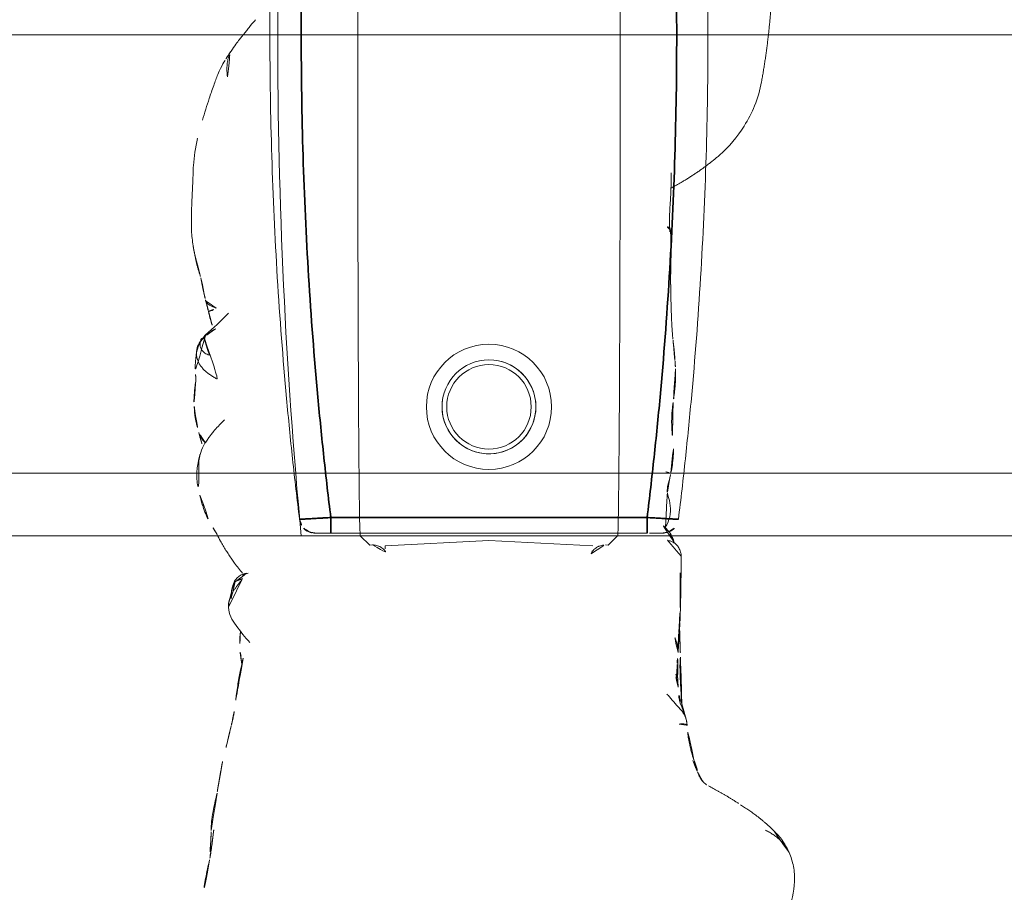
# Model space of a CAD drawing. Units: millimetres. Extents: x -605614879 to 17, y -1703671404 to 113.
# Drawn here: x -605611912 to -605611881, y -1703670208 to -1703670180 of the extents above; entities that cross this region are included whole.
import ezdxf

# ---------------------------------------------------------------- set-up
doc = ezdxf.new("R2010")
doc.units = ezdxf.units.MM
doc.layers.get('0').update_dxf_attribs({"lineweight": 9, "true_color": 0x1c1c1c})
doc.layers.get('Defpoints').update_dxf_attribs({"color": 3, "lineweight": 0})
doc.styles.add('2F обычный', font='Montserrat-Light.ttf', dxfattribs={"width": 0.8})
doc.dimstyles.new('stroitelniy3', dxfattribs={"dimtxt": 80, "dimasz": 30, "dimexe": 5, "dimexo": 10, "dimgap": 20, "dimtad": 1, "dimtoh": 1, "dimdec": 0, "dimrnd": 5, "dimtxsty": '2F обычный', "dimblk": 'ARCHTICK', "dimcen": 0.09, "dimdle": 2, "dimadec": 0, "dimazin": 2, "dimtfac": 1, "dimtdec": 0, "dimtmove": 1, "dimatfit": 3, "dimfxl": 10, "dimtfill": 1, "dimtolj": 1, "dimtzin": 0, "dimarcsym": 1})

# ---------------------------------------------------------------- blocks, each defined once
blk = doc.blocks.new('A$C561225A9')
at = {"color": 0, "linetype": 'Continuous', "lineweight": 18}
for p, q in [((68.922, 22.918), (68.625, 22.613)), ((68.627, 22.53), (68.625, 22.613)), ((68.596, 22.126), (68.769, 18.806)), ((68.769, 18.806), (68.596, 15.487)), ((68.625, 15), (68.627, 15.083)), ((68.625, 15), (68.922, 14.695)), ((60.987, 11.877), (60.988, 11.875))]:
    blk.add_line(p, q, dxfattribs=at)
for radius in [1.5, 1.35]:
    blk.add_circle((73.04, 18.806), radius, dxfattribs=at)
for radius, start, end in [(2, 0, 180), (1.5, 75, 345), (2, 180, 0)]:
    blk.add_arc((73.04, 18.806), radius, start, end, dxfattribs=at)
for centre, major_axis, ratio, start_param, end_param in [((67.223, 26.472), (0.5, -0.013), 0.997902, 0.078727, 1.104118), ((84.924, 22.917), (16.002, 0), 0.005236, 0.005099, 3.136494), ((68.628, 21.523), (-0.427, 0.448), 0.947539, 5.54847, 5.979156), ((68.628, 16.09), (0.427, 0.448), 0.947539, 3.445622, 3.876308), ((84.924, 14.695), (16.002, 0), 0.005236, 3.146692, 6.278086), ((68.614, 13.382), (-0.085, 0.493), 0.98577, 3.167147, 4.517497), ((68.621, 13.384), (-0.102, 0.49), 0.985153, 3.191942, 4.484333), ((78.67, 13.507), (-0.018, 0.5), 0.377284, 3.140521, 4.672797), ((80.52, 13.476), (-0.008, 0.5), 0.265988, 2.931895, 3.142003)]:
    blk.add_ellipse(centre, major_axis=major_axis, ratio=ratio, start_param=start_param, end_param=end_param, dxfattribs=at)
for points, knots in [([(70.221, 28.044), (70.141, 28.028), (70.003, 27.992), (69.786, 27.923), (69.487, 27.809), (69.293, 27.702), (69.173, 27.623)], [0, 0, 0, 0, 0.263488, 0.424903, 0.62829, 1, 1, 1, 1]), ([(71.382, 28.075), (71.304, 28.096), (71.162, 28.125), (70.955, 28.144), (70.753, 28.148), (70.519, 28.114), (70.329, 28.075), (70.221, 28.044)], [0, 0, 0, 0, 0.200393, 0.353872, 0.47759, 0.690645, 1, 1, 1, 1]), ([(71.344, 28.071), (71.352, 28.077), (71.366, 28.08), (71.378, 28.076), (71.382, 28.075)], [0, 0, 0, 0, 0.693883, 1, 1, 1, 1]), ([(71.344, 28.071), (71.385, 28.073), (71.443, 28.062), (71.498, 28.045), (71.514, 28.04)], [0, 0, 0, 0, 0.720478, 1, 1, 1, 1]), ([(72.627, 27.253), (72.563, 27.321), (72.444, 27.438), (72.274, 27.589), (72.151, 27.69), (72.047, 27.764), (71.948, 27.837), (71.756, 27.959), (71.611, 28.014), (71.513, 28.04)], [0, 0, 0, 0, 0.223651, 0.380231, 0.469452, 0.547528, 0.656785, 0.780966, 1, 1, 1, 1]), ([(71.898, 27.875), (71.932, 27.91), (72.007, 27.976), (72.118, 28.043), (72.193, 28.071), (72.221, 28.079)], [0, 0, 0, 0, 0.370906, 0.772362, 1, 1, 1, 1]), ([(72.974, 28.218), (72.919, 28.218), (72.823, 28.213), (72.647, 28.187), (72.545, 28.163), (72.396, 28.129), (72.289, 28.099), (72.224, 28.08)], [0, 0, 0, 0, 0.231708, 0.38888, 0.53064, 0.709745, 1, 1, 1, 1]), ([(72.91, 28.21), (72.95, 28.22), (72.996, 28.224), (73.042, 28.223), (73.046, 28.223)], [0, 0, 0, 0, 0.920931, 1, 1, 1, 1]), ([(73.876, 28.171), (73.849, 28.179), (73.785, 28.191), (73.687, 28.204), (73.583, 28.212), (73.51, 28.219), (73.44, 28.224), (73.342, 28.231), (73.204, 28.236), (73.106, 28.23), (73.052, 28.222)], [0, 0, 0, 0, 0.217185, 0.352471, 0.427405, 0.501763, 0.575073, 0.645792, 0.78101, 1, 1, 1, 1]), ([(75.348, 27.858), (75.281, 27.915), (75.154, 28.006), (74.966, 28.103), (74.81, 28.146), (74.642, 28.171), (74.555, 28.175), (74.416, 28.192), (74.251, 28.196), (74.138, 28.191), (74.073, 28.184)], [0, 0, 0, 0, 0.099941, 0.181752, 0.24903, 0.307958, 0.503262, 0.603926, 0.753387, 1, 1, 1, 1]), ([(81.611, 28.124), (81.322, 28.186), (80.868, 28.258), (80.199, 28.266), (79.762, 28.295), (79.357, 28.311), (79.054, 28.317), (78.64, 28.319), (78.345, 28.285), (78.181, 28.259)], [0, 0, 0, 0, 0.23842, 0.377437, 0.55167, 0.62715, 0.734688, 0.855661, 1, 1, 1, 1]), ([(81.611, 28.124), (81.611, 28.126), (81.608, 28.129), (81.603, 28.122), (81.596, 28.112)], [0, 0, 0, 0, 0.249106, 1, 1, 1, 1]), ([(58.567, 27.732), (58.373, 27.784), (58.093, 27.844), (57.737, 27.905), (57.578, 27.917), (57.503, 27.921)], [0, 0, 0, 0, 0.558779, 0.794909, 1, 1, 1, 1]), ([(59.459, 27.685), (59.372, 27.686), (59.235, 27.69), (59.04, 27.706), (58.839, 27.715), (58.699, 27.721), (58.61, 27.723)], [0, 0, 0, 0, 0.300525, 0.475215, 0.654328, 1, 1, 1, 1]), ([(75.263, 27.912), (75.273, 27.905), (75.305, 27.898), (75.332, 27.879), (75.343, 27.865), (75.345, 27.862)], [0, 0, 0, 0, 0.455014, 0.910027, 1, 1, 1, 1]), ([(75.535, 27.544), (75.528, 27.557), (75.498, 27.61), (75.439, 27.7), (75.355, 27.809), (75.294, 27.879), (75.263, 27.912)], [0, 0, 0, 0, 0.09821, 0.398807, 0.699403, 1, 1, 1, 1]), ([(76.037, 27.127), (76.03, 27.134), (75.792, 27.368), (75.555, 27.605), (75.344, 27.863)], [0, 0, 0, 0, 0.030204, 1, 1, 1, 1]), ([(76.095, 27.771), (75.998, 27.751), (75.846, 27.715), (75.689, 27.662), (75.602, 27.634), (75.569, 27.624)], [0, 0, 0, 0, 0.482899, 0.804095, 1, 1, 1, 1]), ([(76.095, 27.771), (76.095, 27.771), (76.09, 27.771), (76.085, 27.755), (76.099, 27.697), (76.137, 27.616), (76.172, 27.557), (76.189, 27.525)], [0, 0, 0, 0, 0.023872, 0.267904, 0.511936, 0.755968, 1, 1, 1, 1]), ([(76.189, 27.525), (76.202, 27.56), (76.229, 27.628), (76.275, 27.723), (76.332, 27.8), (76.396, 27.848), (76.442, 27.862), (76.463, 27.865)], [0, 0, 0, 0, 0.208405, 0.416809, 0.625214, 0.833618, 1, 1, 1, 1]), ([(84.107, 27.24), (84.042, 27.285), (83.912, 27.358), (83.676, 27.468), (83.484, 27.54), (83.22, 27.634), (82.804, 27.777), (82.428, 27.895), (82.195, 27.965)], [0, 0, 0, 0, 0.184751, 0.286547, 0.369127, 0.453769, 0.659954, 1, 1, 1, 1]), ([(60.697, 27.496), (60.537, 27.537), (60.264, 27.593), (59.912, 27.666), (59.695, 27.679), (59.58, 27.683), (59.514, 27.685), (59.478, 27.685), (59.459, 27.685)], [0, 0, 0, 0, 0.438537, 0.70542, 0.849725, 0.925097, 0.963379, 1, 1, 1, 1]), ([(68.947, 27.487), (68.894, 27.463), (68.792, 27.41), (68.602, 27.302), (68.452, 27.21), (68.311, 27.117), (68.176, 27.026), (68.039, 26.93), (67.88, 26.815), (67.777, 26.728), (67.726, 26.683)], [0, 0, 0, 0, 0.190619, 0.299692, 0.402246, 0.508449, 0.62252, 0.729481, 0.861952, 1, 1, 1, 1]), ([(62.845, 27.045), (62.76, 27.065), (62.582, 27.107), (62.215, 27.195), (61.918, 27.269), (61.714, 27.32)], [0, 0, 0, 0, 0.198319, 0.432365, 1, 1, 1, 1]), ([(66.63, 27.134), (66.524, 27.121), (66.312, 27.071), (65.939, 26.803), (65.675, 26.604), (65.517, 26.445)], [0, 0, 0, 0, 0.209094, 0.446043, 1, 1, 1, 1]), ([(66.648, 27.135), (66.681, 27.136), (66.747, 27.13), (66.844, 27.112), (66.938, 27.082), (67.029, 27.042), (67.116, 26.995), (67.2, 26.942), (67.282, 26.886), (67.361, 26.826), (67.438, 26.765), (67.501, 26.713), (67.539, 26.682), (67.55, 26.671)], [0, 0, 0, 0, 0.095472, 0.190945, 0.286417, 0.381889, 0.477362, 0.572834, 0.668306, 0.763778, 0.859251, 0.954723, 1, 1, 1, 1]), ([(83.586, 27.164), (83.643, 27.172), (83.758, 27.181), (83.931, 27.181), (84.102, 27.16), (84.261, 27.114), (84.359, 27.068), (84.403, 27.043)], [0, 0, 0, 0, 0.204509, 0.409018, 0.613526, 0.818035, 1, 1, 1, 1]), ([(65.014, 26.662), (64.906, 26.685), (64.731, 26.722), (64.476, 26.785), (64.251, 26.822), (64.002, 26.852), (63.692, 26.902), (63.46, 26.929), (63.314, 26.945)], [0, 0, 0, 0, 0.195041, 0.311807, 0.449062, 0.581216, 0.729674, 1, 1, 1, 1]), ([(65.201, 26.758), (65.169, 26.755), (65.096, 26.742), (65.026, 26.713), (64.987, 26.692)], [0, 0, 0, 0, 0.425461, 1, 1, 1, 1]), ([(65.883, 26.744), (65.855, 26.748), (65.764, 26.758), (65.527, 26.776), (65.329, 26.769), (65.198, 26.758)], [0, 0, 0, 0, 0.144169, 0.453306, 1, 1, 1, 1]), ([(67.459, 26.912), (67.444, 26.92), (67.399, 26.943), (67.323, 26.977), (67.228, 27.011), (67.131, 27.036), (67.032, 27.052), (66.932, 27.055), (66.865, 27.053), (66.833, 27.048)], [0, 0, 0, 0, 0.078036, 0.231696, 0.385357, 0.539018, 0.692679, 0.846339, 1, 1, 1, 1]), ([(67.723, 26.554), (67.723, 26.555), (67.722, 26.562), (67.719, 26.58), (67.71, 26.625), (67.689, 26.686), (67.648, 26.772), (67.565, 26.87), (67.477, 26.94), (67.417, 26.955), (67.407, 26.957)], [0, 0, 0, 0, 0.024534, 0.298996, 0.438848, 0.52397, 0.630905, 0.789627, 0.967333, 1, 1, 1, 1]), ([(67.459, 26.912), (67.457, 26.915), (67.455, 26.918), (67.451, 26.923), (67.448, 26.926), (67.442, 26.932), (67.439, 26.935), (67.434, 26.939), (67.432, 26.941), (67.426, 26.947), (67.424, 26.95), (67.419, 26.954), (67.417, 26.955), (67.415, 26.957), (67.414, 26.958), (67.413, 26.958)], [0, 0, 0, 0, 0.134171, 0.134171, 0.268342, 0.268342, 0.402512, 0.402512, 0.536683, 0.536683, 0.805025, 0.805025, 0.939196, 0.939196, 1, 1, 1, 1]), ([(67.55, 26.671), (67.549, 26.678), (67.547, 26.684), (67.543, 26.697), (67.541, 26.703), (67.537, 26.716), (67.535, 26.722), (67.531, 26.735), (67.529, 26.741), (67.525, 26.754), (67.523, 26.76), (67.518, 26.772), (67.516, 26.778), (67.513, 26.786), (67.512, 26.788), (67.511, 26.793), (67.51, 26.795), (67.509, 26.799), (67.508, 26.802), (67.507, 26.806), (67.506, 26.808), (67.504, 26.815), (67.502, 26.82), (67.498, 26.829), (67.496, 26.834), (67.492, 26.844), (67.491, 26.848), (67.488, 26.857), (67.487, 26.861), (67.484, 26.869), (67.482, 26.873), (67.478, 26.881), (67.476, 26.885), (67.471, 26.893), (67.469, 26.897), (67.464, 26.904), (67.462, 26.908), (67.459, 26.912)], [0, 0, 0, 0, 0.0625, 0.0625, 0.125, 0.125, 0.1875, 0.1875, 0.25, 0.25, 0.3125, 0.3125, 0.375, 0.375, 0.40625, 0.40625, 0.4375, 0.4375, 0.46875, 0.46875, 0.5, 0.5, 0.5625, 0.5625, 0.625, 0.625, 0.6875, 0.6875, 0.75, 0.75, 0.8125, 0.8125, 0.875, 0.875, 0.9375, 0.9375, 1, 1, 1, 1]), ([(85.406, 26.264), (85.352, 26.311), (85.257, 26.392), (85.099, 26.52), (84.987, 26.609), (84.884, 26.692), (84.769, 26.786), (84.602, 26.912), (84.479, 26.995), (84.405, 27.041)], [0, 0, 0, 0, 0.244768, 0.37514, 0.489604, 0.585647, 0.686301, 0.816614, 1, 1, 1, 1]), ([(68.627, 22.53), (68.628, 22.487), (68.623, 22.444), (68.608, 22.38), (68.602, 22.359), (68.59, 22.328), (68.586, 22.318), (68.576, 22.297), (68.571, 22.287), (68.554, 22.256), (68.542, 22.237), (68.513, 22.198), (68.497, 22.18), (68.47, 22.153), (68.46, 22.145), (68.44, 22.128), (68.43, 22.12), (68.397, 22.097), (68.374, 22.083), (68.348, 22.071)], [0, 0, 0, 0, 0.25, 0.25, 0.375, 0.375, 0.4375, 0.4375, 0.5, 0.5, 0.625, 0.625, 0.75, 0.75, 0.8125, 0.8125, 0.875, 0.875, 1, 1, 1, 1]), ([(68.348, 15.542), (68.361, 15.536), (68.373, 15.529), (68.397, 15.515), (68.42, 15.501), (68.441, 15.484), (68.461, 15.468), (68.47, 15.459), (68.497, 15.433), (68.513, 15.414), (68.542, 15.376), (68.554, 15.356), (68.571, 15.326), (68.576, 15.316), (68.586, 15.295), (68.59, 15.285), (68.602, 15.254), (68.608, 15.233), (68.618, 15.19), (68.622, 15.169), (68.626, 15.126), (68.627, 15.104), (68.627, 15.083)], [0, 0, 0, 0, 0.0625, 0.0625, 0.125, 0.1875, 0.1875, 0.25, 0.25, 0.375, 0.375, 0.5, 0.5, 0.5625, 0.5625, 0.625, 0.625, 0.75, 0.75, 0.875, 0.875, 1, 1, 1, 1]), ([(68.745, 12.906), (68.775, 12.91), (68.875, 12.933), (69.078, 13.057), (69.215, 13.209), (69.281, 13.268), (69.285, 13.272)], [0, 0, 0, 0, 0.130868, 0.438866, 0.795346, 1, 1, 1, 1]), ([(63.015, 12.492), (63.045, 12.498), (63.119, 12.518), (63.23, 12.573), (63.343, 12.656), (63.447, 12.75), (63.55, 12.845), (63.656, 12.936), (63.762, 13.026), (63.831, 13.088), (63.865, 13.12)], [0, 0, 0, 0, 0.087536, 0.218111, 0.348686, 0.479261, 0.609836, 0.740411, 0.870986, 1, 1, 1, 1]), ([(68.273, 12.666), (68.275, 12.666), (68.318, 12.661), (68.415, 12.68), (68.541, 12.733), (68.635, 12.812), (68.689, 12.878), (68.721, 12.933), (68.724, 12.936), (68.772, 13.054), (68.776, 13.091), (68.777, 13.099), (68.777, 13.1)], [0, 0, 0, 0, 0.004704, 0.079451, 0.178442, 0.264761, 0.345971, 0.440554, 0.591265, 0.79018, 0.978877, 1, 1, 1, 1]), ([(69.197, 13.166), (69.243, 13.14), (69.394, 13.057), (69.712, 12.984), (70.059, 13.036), (70.237, 13.1), (70.312, 13.105), (70.329, 13.105)], [0, 0, 0, 0, 0.154657, 0.405296, 0.667081, 0.918038, 1, 1, 1, 1]), ([(70.316, 13.106), (70.324, 13.108), (70.37, 13.115), (70.533, 13.093), (70.763, 13.028), (70.918, 12.996), (70.946, 12.99)], [0, 0, 0, 0, 0.097038, 0.480819, 0.90912, 1, 1, 1, 1]), ([(70.93, 13.043), (70.93, 13.045), (70.934, 13.052), (70.94, 13.068), (70.949, 13.098), (70.96, 13.14), (70.969, 13.173), (70.973, 13.19)], [0, 0, 0, 0, 0.067487, 0.300616, 0.533744, 0.766872, 1, 1, 1, 1]), ([(70.946, 12.989), (70.962, 12.985), (71.127, 12.949), (71.565, 12.895), (71.93, 12.904), (72.128, 12.922)], [0, 0, 0, 0, 0.051637, 0.507271, 1, 1, 1, 1]), ([(73.179, 12.922), (73.152, 12.925), (73.126, 12.929), (73.072, 12.935), (73.046, 12.939), (72.993, 12.945), (72.967, 12.947), (72.914, 12.953), (72.888, 12.955), (72.836, 12.959), (72.81, 12.961), (72.76, 12.964), (72.735, 12.965), (72.685, 12.967), (72.66, 12.967), (72.612, 12.968), (72.587, 12.968), (72.539, 12.968), (72.515, 12.968), (72.467, 12.967), (72.444, 12.966), (72.374, 12.963), (72.328, 12.96), (72.259, 12.956), (72.237, 12.955), (72.192, 12.952), (72.17, 12.95), (72.102, 12.945), (72.057, 12.943), (72.012, 12.94)], [0, 0, 0, 0, 0.0625, 0.0625, 0.125, 0.125, 0.1875, 0.1875, 0.25, 0.25, 0.3125, 0.3125, 0.375, 0.375, 0.4375, 0.4375, 0.5, 0.5, 0.5625, 0.5625, 0.625, 0.625, 0.75, 0.75, 0.8125, 0.8125, 0.875, 0.875, 1, 1, 1, 1]), ([(74.258, 12.844), (74.236, 12.843), (74.213, 12.842), (74.168, 12.841), (74.146, 12.84), (74.101, 12.84), (74.078, 12.84), (74.032, 12.84), (74.01, 12.841), (73.964, 12.842), (73.941, 12.843), (73.896, 12.844), (73.873, 12.845), (73.828, 12.848), (73.806, 12.849), (73.761, 12.852), (73.739, 12.853), (73.693, 12.857), (73.671, 12.859), (73.626, 12.864), (73.603, 12.866), (73.536, 12.874), (73.491, 12.879), (73.401, 12.891), (73.356, 12.897), (73.267, 12.909), (73.223, 12.916), (73.179, 12.922)], [0, 0, 0, 0, 0.0625, 0.0625, 0.125, 0.125, 0.1875, 0.1875, 0.25, 0.25, 0.3125, 0.3125, 0.375, 0.375, 0.4375, 0.4375, 0.5, 0.5, 0.5625, 0.5625, 0.625, 0.625, 0.75, 0.75, 0.875, 0.875, 1, 1, 1, 1]), ([(76.943, 13), (76.946, 13), (77.282, 13.008), (77.864, 12.972), (78.451, 12.995), (78.688, 13.005)], [0, 0, 0, 0, 0.005576, 0.605685, 1, 1, 1, 1]), ([(80.499, 12.987), (80.421, 12.985), (80.342, 12.985), (80.185, 12.985), (80.106, 12.987), (79.948, 12.992), (79.869, 12.995), (79.751, 13.001), (79.711, 13.003), (79.632, 13.008), (79.593, 13.011), (79.514, 13.016), (79.474, 13.019), (79.396, 13.023), (79.357, 13.025), (79.24, 13.032), (79.162, 13.035), (79.047, 13.037), (79.009, 13.037), (78.933, 13.036), (78.895, 13.035), (78.82, 13.033), (78.783, 13.032), (78.708, 13.03), (78.671, 13.028), (78.634, 13.026)], [0, 0, 0, 0, 0.125, 0.125, 0.25, 0.25, 0.375, 0.375, 0.4375, 0.4375, 0.5, 0.5, 0.5625, 0.5625, 0.625, 0.625, 0.75, 0.75, 0.8125, 0.8125, 0.875, 0.875, 0.9375, 0.9375, 1, 1, 1, 1]), ([(62.907, 12.724), (62.908, 12.712), (62.91, 12.686), (62.911, 12.647), (62.912, 12.604), (62.909, 12.562), (62.9, 12.523), (62.886, 12.491), (62.873, 12.479), (62.867, 12.475), (62.866, 12.475)], [0, 0, 0, 0, 0.1117, 0.257774, 0.403848, 0.549922, 0.695996, 0.842069, 0.988143, 1, 1, 1, 1]), ([(63.025, 12.494), (63.174, 12.542), (63.378, 12.609), (63.589, 12.71), (63.798, 12.747), (63.978, 12.763), (64.096, 12.761)], [0, 0, 0, 0, 0.290664, 0.455607, 0.653641, 1, 1, 1, 1]), ([(63.444, 12.64), (63.683, 12.656), (64.089, 12.678), (64.556, 12.702), (64.824, 12.702), (64.958, 12.697), (65.045, 12.689), (65.07, 12.687), (65.077, 12.686)], [0, 0, 0, 0, 0.394993, 0.677463, 0.781291, 0.86427, 0.932893, 1, 1, 1, 1]), ([(64.09, 12.76), (64.102, 12.761), (64.16, 12.765), (64.261, 12.78), (64.392, 12.817), (64.477, 12.849), (64.519, 12.868)], [0, 0, 0, 0, 0.080856, 0.387237, 0.693619, 1, 1, 1, 1]), ([(64.407, 12.777), (64.409, 12.777), (64.42, 12.778), (64.441, 12.784), (64.47, 12.802), (64.497, 12.83), (64.513, 12.855), (64.519, 12.868)], [0, 0, 0, 0, 0.037303, 0.277977, 0.518652, 0.759326, 1, 1, 1, 1]), ([(64.408, 12.777), (64.477, 12.776), (64.586, 12.775), (64.743, 12.772), (64.94, 12.767), (65.099, 12.764), (65.205, 12.762)], [0, 0, 0, 0, 0.299654, 0.454147, 0.651635, 1, 1, 1, 1]), ([(65.881, 12.711), (65.825, 12.71), (65.713, 12.707), (65.545, 12.702), (65.376, 12.697), (65.22, 12.691), (65.12, 12.688), (65.077, 12.686)], [0, 0, 0, 0, 0.20915, 0.418301, 0.627451, 0.836601, 1, 1, 1, 1]), ([(65.193, 12.762), (65.216, 12.762), (65.285, 12.762), (65.397, 12.776), (65.528, 12.808), (65.638, 12.851), (65.704, 12.884), (65.729, 12.897)], [0, 0, 0, 0, 0.124591, 0.365129, 0.605667, 0.846205, 1, 1, 1, 1]), ([(61.743, 12.29), (61.724, 12.284), (61.687, 12.268), (61.632, 12.244), (61.576, 12.223), (61.52, 12.201), (61.465, 12.177), (61.427, 12.161), (61.409, 12.153), (61.408, 12.153)], [0, 0, 0, 0, 0.166089, 0.332178, 0.498267, 0.664357, 0.830446, 0.996535, 1, 1, 1, 1]), ([(61.766, 12.255), (61.84, 12.284), (61.962, 12.324), (62.143, 12.366), (62.314, 12.403), (62.46, 12.436), (62.638, 12.456), (62.768, 12.467), (62.86, 12.472)], [0, 0, 0, 0, 0.245535, 0.370516, 0.495502, 0.674067, 0.784374, 1, 1, 1, 1]), ([(61.088, 11.987), (61.083, 11.983), (61.063, 11.962), (61.037, 11.937), (61.017, 11.915), (61.012, 11.909)], [0, 0, 0, 0, 0.179811, 0.782619, 1, 1, 1, 1]), ([(60.933, 11.795), (60.925, 11.78), (60.903, 11.741), (60.867, 11.676), (60.825, 11.6), (60.784, 11.524), (60.741, 11.447), (60.698, 11.371), (60.655, 11.295), (60.611, 11.218), (60.566, 11.141), (60.519, 11.065), (60.472, 10.989), (60.424, 10.913), (60.391, 10.862), (60.374, 10.837)], [0, 0, 0, 0, 0.046369, 0.125843, 0.205317, 0.284792, 0.364266, 0.443741, 0.523215, 0.60269, 0.682164, 0.761639, 0.841113, 0.920588, 1, 1, 1, 1]), ([(81.076, 11.441), (81.355, 11.13), (81.849, 10.712), (82.678, 10.281), (83.162, 10.142), (83.426, 10.095)], [0, 0, 0, 0, 0.440881, 0.705506, 1, 1, 1, 1]), ([(55.409, 10.362), (55.624, 10.091), (56.105, 9.625), (57.013, 9.173), (57.84, 8.998), (58.481, 9.085), (58.771, 9.196), (58.91, 9.269)], [0, 0, 0, 0, 0.245006, 0.493817, 0.746463, 0.873205, 1, 1, 1, 1]), ([(58.89, 9.258), (58.936, 9.283), (58.98, 9.311), (59.09, 9.392), (59.152, 9.448), (59.24, 9.543), (59.297, 9.61), (59.35, 9.684), (59.401, 9.76), (59.425, 9.799), (59.472, 9.881), (59.494, 9.923), (59.516, 9.966)], [0, 0, 0, 0, 0.178982, 0.178982, 0.452655, 0.452655, 0.589491, 0.726327, 0.726327, 0.863164, 0.863164, 1, 1, 1, 1])]:
    blk.add_open_spline(points, degree=3, knots=knots, dxfattribs=at)
for points, degree in [([(71.514, 28.04), (71.449, 28.059), (71.382, 28.075)], 2), ([(72.225, 28.08), (72.029, 28.034), (71.915, 27.992)], 2), ([(73.052, 28.222), (73.011, 28.222), (72.974, 28.218)], 2), ([(74.073, 28.184), (73.98, 28.174), (73.875, 28.171)], 2), ([(75.263, 27.912), (75.235, 27.942), (75.176, 27.997), (75.078, 28.068), (74.969, 28.121), (74.851, 28.15), (74.73, 28.156), (74.61, 28.142), (74.495, 28.106), (74.388, 28.05), (74.291, 27.978), (74.204, 27.895), (74.126, 27.806), (74.057, 27.711), (73.993, 27.612), (73.934, 27.51), (73.896, 27.442), (73.877, 27.408)], 3), ([(74.689, 27.741), (74.7, 27.769), (74.72, 27.818), (74.754, 27.883), (74.792, 27.936), (74.838, 27.976), (74.892, 28.006), (74.946, 28.026), (74.998, 28.037), (75.045, 28.038), (75.088, 28.034), (75.129, 28.026), (75.169, 28.016), (75.205, 28.003), (75.23, 27.98), (75.244, 27.944), (75.252, 27.92), (75.263, 27.912)], 3), ([(77.163, 28.013), (76.819, 27.962), (76.453, 27.863)], 2), ([(77.937, 28.214), (77.56, 28.151), (77.163, 28.013)], 2), ([(78.181, 28.259), (78.057, 28.242), (77.937, 28.214)], 2), ([(59.532, 27.602), (59.042, 27.652), (58.567, 27.732)], 2), ([(71.915, 27.992), (71.865, 27.98), (71.815, 27.965), (71.761, 27.947)], 3), ([(76.453, 27.863), (76.271, 27.814), (76.095, 27.771)], 2), ([(61.714, 27.32), (61.195, 27.418), (60.697, 27.496)], 2), ([(69.173, 27.623), (69.056, 27.551), (68.946, 27.487)], 2), ([(66.863, 27.105), (66.748, 27.136), (66.63, 27.134)], 2), ([(67.087, 27.043), (66.947, 27.068), (66.836, 27.112)], 2), ([(84.405, 27.042), (84.366, 27.084), (84.108, 27.24)], 2), ([(63.312, 26.946), (63.068, 26.984), (62.844, 27.045)], 2), ([(65.198, 26.758), (65.002, 26.734), (64.827, 26.704)], 2), ([(67.413, 26.954), (67.273, 27.017), (67.125, 27.036)], 2), ([(74.516, 12.862), (74.861, 12.879), (75.204, 12.93)], 2), ([(75.202, 12.929), (76.02, 12.997), (76.945, 12.993)], 2), ([(80.026, 12.992), (80.463, 12.16), (81.076, 11.441)], 2), ([(64.097, 12.761), (64.257, 12.771), (64.408, 12.777)], 2), ([(64.285, 12.817), (64.559, 12.803), (64.836, 12.787)], 2), ([(64.289, 12.817), (64.473, 12.809), (64.662, 12.801), (64.855, 12.793)], 3), ([(64.855, 12.793), (64.983, 12.782), (65.115, 12.776), (65.256, 12.775)], 3), ([(65.205, 12.762), (65.566, 12.76), (65.821, 12.74)], 2), ([(65.234, 12.763), (65.715, 12.733), (66.206, 12.698)], 2), ([(65.83, 12.739), (66.152, 12.715), (66.482, 12.704)], 2), ([(66.198, 12.7), (67.235, 12.666), (68.273, 12.665)], 2), ([(66.627, 12.699), (67.212, 12.683), (67.805, 12.701)], 2), ([(74.318, 12.848), (74.516, 12.862)], 1), ([(62.86, 12.472), (62.943, 12.483), (63.025, 12.494)], 2), ([(61.088, 11.987), (61.172, 12.061), (61.409, 12.153)], 2), ([(61.295, 12.105), (61.346, 12.122), (61.396, 12.137), (61.445, 12.151)], 3), ([(61.399, 12.149), (61.556, 12.214), (61.717, 12.266)], 2), ([(61.445, 12.151), (61.607, 12.206), (61.766, 12.255)], 2), ([(60.964, 11.855), (60.975, 11.866), (60.987, 11.877)], 2), ([(60.988, 11.875), (61.002, 11.895), (61.016, 11.913)], 2), ([(59.501, 9.703), (59.992, 10.208), (60.327, 10.772)], 2), ([(83.426, 10.095), (84.676, 9.868), (85.964, 9.783)], 2), ([(58.828, 9.228), (59.257, 9.42), (59.519, 9.732)], 2)]:
    blk.add_open_spline(points, degree=degree, dxfattribs=at)
blk = doc.blocks.new('A$C745C6913')
at = {"linetype": 'Continuous', "lineweight": 35}
for p, q in [((1.945, 31.838), (1.945, 31.338)), ((12.054, 31.338), (12.054, 31.838)), ((12.054, 31.338), (1.945, 31.338)), ((1.945, 0), (1.945, 0.5)), ((1.945, 0.5), (12.054, 0.5)), ((12.054, 0), (12.054, 0.5))]:
    blk.add_line(p, q, dxfattribs=at)
at = {"linetype": 'Continuous', "lineweight": 18}
for p, q in [((1.945, 31.838), (12.054, 31.838)), ((12.054, 0), (1.945, 0))]:
    blk.add_line(p, q, dxfattribs=at)
for centre, major_axis, start_param, end_param in [((1.441, 31.335), (0.5, 0), 1.894903, 3.019622), ((12.558, 31.335), (-0.5, 0), 3.263563, 4.356906), ((1.441, 0.503), (-0.5, 0), 0.12197, 1.170331), ((12.558, 0.503), (0.5, 0), 5.098342, 6.161215)]:
    blk.add_ellipse(centre, major_axis=major_axis, ratio=0.999986, start_param=start_param, end_param=end_param, dxfattribs=at)
at = {"linetype": 'Continuous', "lineweight": 18, "extrusion": (0, 0, -1)}
blk.add_ellipse((1.441, 0.503), major_axis=(-0.5, 0), ratio=0.999986, start_param=5.098342, end_param=6.161215, dxfattribs=at)
at = {"linetype": 'Continuous', "lineweight": 18}
for points, knots in [([(1.508, 31.836), (1.492, 31.836), (1.457, 31.836), (1.44, 31.836), (1.418, 31.835), (1.397, 31.833), (1.35, 31.828), (1.311, 31.818), (1.282, 31.808)], [0, 0, 0, 0, 0.216281, 0.508409, 0.60233, 0.660072, 0.757233, 1, 1, 1, 1]), ([(1.505, 31.836), (1.512, 31.836), (1.519, 31.836), (1.546, 31.837), (1.567, 31.837), (1.601, 31.837), (1.614, 31.837), (1.639, 31.837), (1.653, 31.837), (1.694, 31.837), (1.723, 31.837), (1.768, 31.837), (1.784, 31.838), (1.816, 31.838), (1.832, 31.838), (1.88, 31.838), (1.912, 31.838), (1.945, 31.838)], [0, 0, 0, 0, 0.076468, 0.076468, 0.261174, 0.261174, 0.353528, 0.353528, 0.445881, 0.445881, 0.630587, 0.630587, 0.72294, 0.72294, 0.815294, 0.815294, 1, 1, 1, 1]), ([(12.054, 31.838), (12.087, 31.838), (12.12, 31.838), (12.168, 31.838), (12.185, 31.838), (12.216, 31.838), (12.247, 31.837), (12.277, 31.837), (12.298, 31.837), (12.305, 31.837), (12.32, 31.837), (12.327, 31.837), (12.361, 31.837), (12.387, 31.837), (12.421, 31.837), (12.433, 31.837), (12.454, 31.837), (12.464, 31.837), (12.491, 31.836), (12.507, 31.836), (12.526, 31.836), (12.531, 31.836), (12.541, 31.836), (12.545, 31.836), (12.555, 31.835), (12.558, 31.835), (12.558, 31.835)], [0, 0, 0, 0, 0.125, 0.125, 0.1875, 0.1875, 0.25, 0.3125, 0.3125, 0.34375, 0.34375, 0.375, 0.375, 0.5, 0.5, 0.5625, 0.5625, 0.625, 0.625, 0.75, 0.75, 0.8125, 0.8125, 0.875, 0.875, 1, 1, 1, 1]), ([(12.491, 31.836), (12.507, 31.836), (12.542, 31.836), (12.559, 31.836), (12.581, 31.835), (12.603, 31.833), (12.65, 31.828), (12.688, 31.818), (12.717, 31.808)], [0, 0, 0, 0, 0.216281, 0.508409, 0.60233, 0.660072, 0.757233, 1, 1, 1, 1]), ([(0.945, 0.442), (0.866, 1.084), (0.756, 2.047), (0.656, 3.012), (0.592, 3.656), (0.561, 3.978), (0.414, 5.588), (0.315, 6.877), (0.079, 10.746), (0, 13.329), (0, 18.504), (0.079, 21.088), (0.256, 23.993), (0.277, 24.316), (0.321, 24.961), (0.392, 25.929), (0.473, 26.895), (0.65, 28.826), (0.788, 30.112), (0.945, 31.396)], [0, 0, 0, 0, 0.0625, 0.09375, 0.09375, 0.125, 0.125, 0.25, 0.25, 0.5, 0.5, 0.75, 0.75, 0.78125, 0.78125, 0.8125, 0.875, 0.875, 1, 1, 1, 1]), ([(13.054, 31.396), (13.212, 30.112), (13.349, 28.826), (13.526, 26.895), (13.608, 25.929), (13.678, 24.961), (13.722, 24.316), (13.743, 23.993), (13.92, 21.088), (13.999, 18.504), (13.999, 13.329), (13.92, 10.746), (13.684, 6.877), (13.586, 5.588), (13.438, 3.978), (13.407, 3.656), (13.343, 3.012), (13.244, 2.047), (13.133, 1.084), (13.054, 0.442)], [0, 0, 0, 0, 0.125, 0.125, 0.1875, 0.21875, 0.21875, 0.25, 0.25, 0.5, 0.5, 0.75, 0.75, 0.875, 0.875, 0.90625, 0.90625, 0.9375, 1, 1, 1, 1]), ([(1.508, 0.001), (1.492, 0.001), (1.457, 0.002), (1.44, 0.002), (1.418, 0.003), (1.397, 0.004), (1.347, 0.01), (1.296, 0.02), (1.26, 0.038), (1.254, 0.042)], [0, 0, 0, 0, 0.199079, 0.467972, 0.554423, 0.607573, 0.697005, 0.942035, 1, 1, 1, 1]), ([(1.945, 0), (1.912, 0), (1.879, 0), (1.831, 0), (1.815, 0), (1.783, 0), (1.752, 0), (1.723, 0), (1.701, 0), (1.694, 0), (1.68, 0), (1.673, 0), (1.638, 0.001), (1.613, 0.001), (1.578, 0.001), (1.567, 0.001), (1.546, 0.001), (1.536, 0.001), (1.508, 0.001), (1.493, 0.001), (1.474, 0.002), (1.468, 0.002), (1.458, 0.002), (1.454, 0.002), (1.445, 0.002), (1.441, 0.002), (1.441, 0.003)], [0, 0, 0, 0, 0.125, 0.125, 0.1875, 0.1875, 0.25, 0.3125, 0.3125, 0.34375, 0.34375, 0.375, 0.375, 0.5, 0.5, 0.5625, 0.5625, 0.625, 0.625, 0.75, 0.75, 0.8125, 0.8125, 0.875, 0.875, 1, 1, 1, 1]), ([(12.494, 0.001), (12.487, 0.001), (12.48, 0.001), (12.454, 0.001), (12.433, 0.001), (12.398, 0.001), (12.386, 0.001), (12.36, 0.001), (12.347, 0), (12.306, 0), (12.277, 0), (12.231, 0), (12.215, 0), (12.184, 0), (12.168, 0), (12.12, 0), (12.087, 0), (12.054, 0)], [0, 0, 0, 0, 0.076468, 0.076468, 0.261174, 0.261174, 0.353528, 0.353528, 0.445881, 0.445881, 0.630587, 0.630587, 0.72294, 0.72294, 0.815294, 0.815294, 1, 1, 1, 1]), ([(12.491, 0.001), (12.507, 0.001), (12.542, 0.002), (12.56, 0.002), (12.581, 0.003), (12.603, 0.004), (12.652, 0.01), (12.704, 0.02), (12.739, 0.038), (12.746, 0.042)], [0, 0, 0, 0, 0.199079, 0.467972, 0.554423, 0.607573, 0.697005, 0.942035, 1, 1, 1, 1])]:
    blk.add_open_spline(points, degree=3, knots=knots, dxfattribs=at)
for points in [[(12.732, 31.802), (12.694, 31.82), (12.654, 31.825)], [(1.247, 0.044), (1.294, 0.021), (1.345, 0.013)]]:
    blk.add_open_spline(points, degree=2, dxfattribs=at)
at = {"linetype": 'Continuous', "lineweight": 35}
for points, knots in [([(1.945, 31.338), (1.879, 31.342), (1.815, 31.346), (1.719, 31.351), (1.687, 31.353), (1.624, 31.357), (1.593, 31.359), (1.502, 31.364), (1.445, 31.368), (1.377, 31.372), (1.364, 31.373), (1.337, 31.374), (1.324, 31.375), (1.286, 31.377), (1.262, 31.379), (1.192, 31.383), (1.151, 31.385), (1.105, 31.388), (1.096, 31.388), (1.079, 31.389), (1.055, 31.39), (1.02, 31.392), (0.998, 31.394), (0.984, 31.394), (0.979, 31.394), (0.971, 31.395), (0.968, 31.395), (0.952, 31.396), (0.945, 31.396), (0.945, 31.396)], [0, 0, 0, 0, 0.125, 0.125, 0.1875, 0.1875, 0.25, 0.25, 0.375, 0.375, 0.40625, 0.40625, 0.4375, 0.4375, 0.5, 0.5, 0.625, 0.625, 0.65625, 0.65625, 0.6875, 0.75, 0.8125, 0.8125, 0.84375, 0.84375, 0.875, 0.875, 1, 1, 1, 1]), ([(1.945, 31.338), (1.788, 30.059), (1.65, 28.778), (1.473, 26.854), (1.392, 25.891), (1.322, 24.927), (1.277, 24.285), (1.256, 23.963), (1.079, 21.069), (1, 18.494), (1, 13.339), (1.079, 10.766), (1.315, 6.911), (1.414, 5.627), (1.562, 4.023), (1.592, 3.702), (1.656, 3.061), (1.756, 2.1), (1.867, 1.14), (1.945, 0.5)], [0, 0, 0, 0, 0.125, 0.125, 0.1875, 0.21875, 0.21875, 0.25, 0.25, 0.5, 0.5, 0.75, 0.75, 0.875, 0.875, 0.90625, 0.90625, 0.9375, 1, 1, 1, 1]), ([(13.054, 31.396), (13.054, 31.396), (13.048, 31.396), (13.029, 31.395), (13.021, 31.395), (13.007, 31.394), (13.001, 31.394), (12.99, 31.393), (12.984, 31.393), (12.953, 31.391), (12.922, 31.389), (12.877, 31.387), (12.867, 31.386), (12.848, 31.385), (12.838, 31.384), (12.806, 31.383), (12.784, 31.381), (12.715, 31.377), (12.665, 31.374), (12.596, 31.37), (12.582, 31.369), (12.554, 31.368), (12.512, 31.365), (12.438, 31.361), (12.377, 31.357), (12.33, 31.354), (12.314, 31.353), (12.282, 31.352), (12.266, 31.351), (12.185, 31.346), (12.12, 31.342), (12.054, 31.338)], [0, 0, 0, 0, 0.125, 0.125, 0.1875, 0.1875, 0.21875, 0.21875, 0.25, 0.25, 0.375, 0.375, 0.40625, 0.40625, 0.4375, 0.4375, 0.5, 0.5, 0.625, 0.625, 0.65625, 0.65625, 0.6875, 0.75, 0.8125, 0.8125, 0.84375, 0.84375, 0.875, 0.875, 1, 1, 1, 1]), ([(12.054, 0.5), (12.133, 1.14), (12.243, 2.1), (12.343, 3.061), (12.407, 3.702), (12.438, 4.023), (12.585, 5.627), (12.684, 6.911), (12.92, 10.766), (12.999, 13.339), (12.999, 18.494), (12.92, 21.069), (12.743, 23.963), (12.722, 24.285), (12.678, 24.927), (12.608, 25.891), (12.526, 26.854), (12.349, 28.778), (12.211, 30.059), (12.054, 31.338)], [0, 0, 0, 0, 0.0625, 0.09375, 0.09375, 0.125, 0.125, 0.25, 0.25, 0.5, 0.5, 0.75, 0.75, 0.78125, 0.78125, 0.8125, 0.875, 0.875, 1, 1, 1, 1]), ([(0.945, 0.442), (0.945, 0.442), (0.952, 0.442), (0.971, 0.443), (0.978, 0.443), (0.993, 0.444), (0.998, 0.444), (1.009, 0.445), (1.015, 0.445), (1.046, 0.447), (1.077, 0.448), (1.122, 0.451), (1.132, 0.452), (1.151, 0.453), (1.162, 0.453), (1.193, 0.455), (1.215, 0.456), (1.284, 0.46), (1.335, 0.463), (1.403, 0.467), (1.417, 0.468), (1.445, 0.47), (1.488, 0.472), (1.561, 0.477), (1.623, 0.48), (1.67, 0.483), (1.685, 0.484), (1.717, 0.486), (1.734, 0.487), (1.814, 0.492), (1.879, 0.496), (1.945, 0.5)], [0, 0, 0, 0, 0.125, 0.125, 0.1875, 0.1875, 0.21875, 0.21875, 0.25, 0.25, 0.375, 0.375, 0.40625, 0.40625, 0.4375, 0.4375, 0.5, 0.5, 0.625, 0.625, 0.65625, 0.65625, 0.6875, 0.75, 0.8125, 0.8125, 0.84375, 0.84375, 0.875, 0.875, 1, 1, 1, 1]), ([(12.054, 0.5), (12.12, 0.496), (12.185, 0.492), (12.281, 0.486), (12.312, 0.484), (12.375, 0.481), (12.406, 0.479), (12.497, 0.473), (12.554, 0.47), (12.622, 0.466), (12.636, 0.465), (12.662, 0.463), (12.675, 0.463), (12.713, 0.46), (12.738, 0.459), (12.807, 0.455), (12.848, 0.453), (12.894, 0.45), (12.903, 0.45), (12.92, 0.449), (12.944, 0.447), (12.979, 0.445), (13.001, 0.444), (13.016, 0.443), (13.02, 0.443), (13.028, 0.443), (13.032, 0.443), (13.048, 0.442), (13.054, 0.442), (13.054, 0.442)], [0, 0, 0, 0, 0.125, 0.125, 0.1875, 0.1875, 0.25, 0.25, 0.375, 0.375, 0.40625, 0.40625, 0.4375, 0.4375, 0.5, 0.5, 0.625, 0.625, 0.65625, 0.65625, 0.6875, 0.75, 0.8125, 0.8125, 0.84375, 0.84375, 0.875, 0.875, 1, 1, 1, 1])]:
    blk.add_open_spline(points, degree=3, knots=knots, dxfattribs=at)
blk = doc.blocks.new('_ArchTick')
at = {"color": 0, "linetype": 'ByBlock', "const_width": 0.15}
blk.add_lwpolyline([(-0.5, -0.5), (0.5, 0.5)], dxfattribs=at)
blk = doc.blocks.new('*D388')
at = {"color": 0, "lineweight": -2, "transparency": 16777216}
for p, q in [((-605611313.34, -1703670124.195), (-605611313.34, -1703670368.418)), ((-605612514.615, -1703670263.186), (-605612514.615, -1703670368.418)), ((-605612516.615, -1703670363.418), (-605611311.34, -1703670363.418))]:
    blk.add_line(p, q, dxfattribs=at)
at = {"layer": 'Defpoints', "color": 0, "lineweight": 30, "transparency": 16777216}
for p in [(-605611313.34, -1703670114.195), (-605612514.615, -1703670253.186), (-605611313.34, -1703670363.418)]:
    blk.add_point(p, dxfattribs=at)
at = {"color": 0, "lineweight": -2, "transparency": 16777216, "xscale": 25, "yscale": 25, "zscale": 25, "rotation": 180}
blk.add_blockref('_ArchTick', (-605612514.615, -1703670363.418), dxfattribs=at)
at = {"color": 0, "lineweight": -2, "transparency": 16777216, "xscale": 25, "yscale": 25, "zscale": 25}
blk.add_blockref('_ArchTick', (-605611313.34, -1703670363.418), dxfattribs=at)
at = {"color": 0, "transparency": 16777216, "insert": (-605611913.978, -1703670318.061), "char_height": 50, "attachment_point": 5, "style": '2F обычный', "bg_fill": 3, "box_fill_scale": 1.1, "bg_fill_color": 256, "bg_fill_true_color": 13158600, "bg_fill_transparency": 0}
blk.add_mtext('\\A1;1200', dxfattribs=at)

msp = doc.modelspace()

# ---------------------------------------------------------------- linework, layer by layer
at = {"color": 0, "lineweight": 18}
for p, q in [((-605612503.833, -1703670180.362), (-605611320.333, -1703670180.362)), ((-605612503.26, -1703670194.362), (-605611320.907, -1703670194.362)), ((-605612503.083, -1703670196.362), (-605611321.083, -1703670196.362))]:
    msp.add_line(p, q, dxfattribs=at)
msp.add_arc((-605611732.792, -1703670180.362), 171.042, 174.63245, 185.36755, dxfattribs=at)

# ---------------------------------------------------------------- block references
at = {"lineweight": 18, "rotation": 90.00000000003847}
msp.add_blockref('A$C561225A9', (-605611878.277, -1703670265.286), dxfattribs=at)
at = {"lineweight": 18}
msp.add_blockref('A$C745C6913', (-605611904.083, -1703670196.281), dxfattribs=at)

# ---------------------------------------------------------------- next in the draw order: dimensions: what is measured, and where the dimension line sits
at = {"color": 252}
dim = msp.add_linear_dim(base=(-605611313.34, -1703670363.418), p1=(-605612514.615, -1703670253.186), p2=(-605611313.34, -1703670114.195), dimstyle='stroitelniy3', override={"dimtxt": 50, "dimasz": 25}, dxfattribs=at)
dim.commit()
dim.dimension.update_dxf_attribs({"geometry": '*D388', "text_midpoint": (-605611913.978, -1703670318.061)})

doc.saveas('drawing.dxf')
